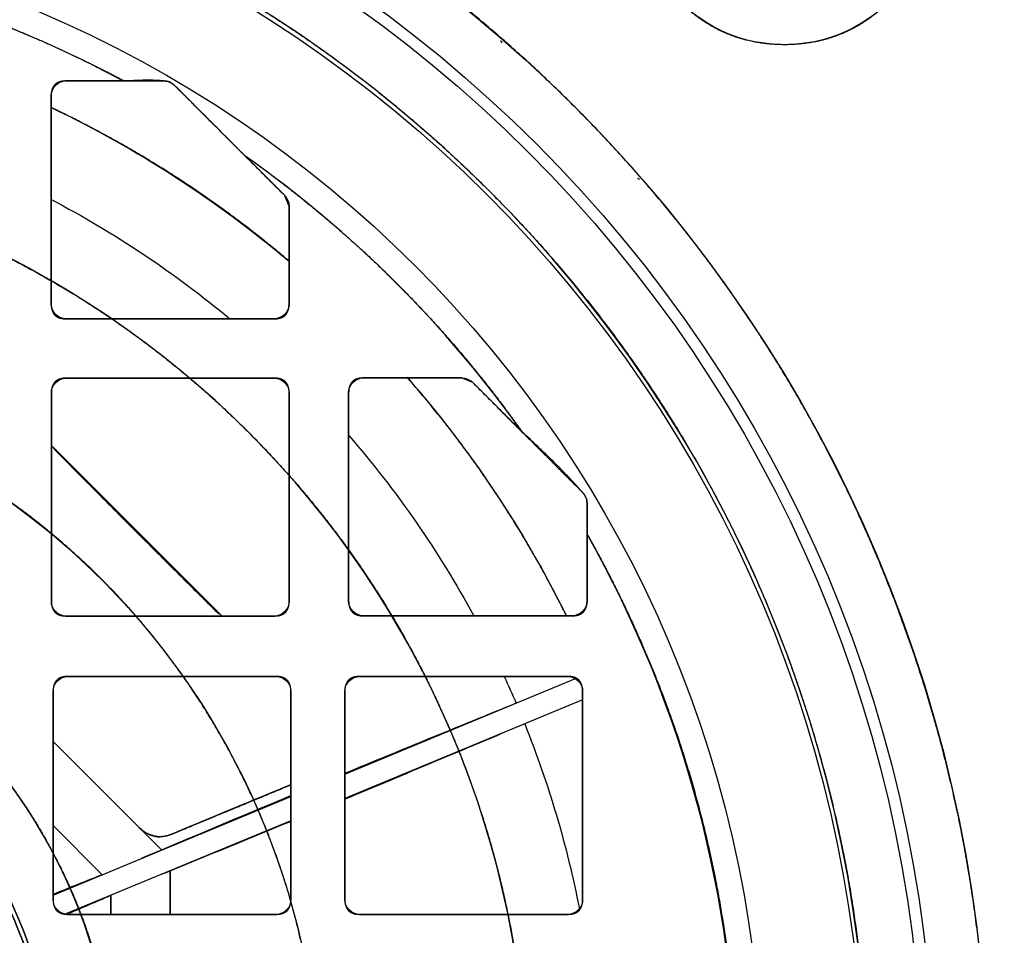
# Model space of a CAD drawing. Units: millimetres. Extents: x -70 to 70, y -72 to 97.
# Drawn here: x 15 to 48, y 6 to 36 of the extents above; entities that cross this region are included whole.
import ezdxf

# ---------------------------------------------------------------- set-up
doc = ezdxf.new("R2010")
doc.units = ezdxf.units.MM
doc.layers.add('TOP$1', color=7, linetype='CONTINUOUS', true_color=0xffffff)
doc.layers.add('TOP$2', color=7, linetype='CONTINUOUS', true_color=0xffffff)

msp = doc.modelspace()

# ---------------------------------------------------------------- linework, layer by layer
at = {"layer": 'TOP$1', "color": 150, "linetype": 'CONTINUOUS'}
msp.add_circle((40.659, 40.659), 5, dxfattribs=at)
at = {"layer": 'TOP$1', "color": 150, "linetype": 'CONTINUOUS', "extrusion": (0, 0, -1)}
msp.add_circle((0, 0), 15.509, dxfattribs=at)
for radius, start, end in [(70.1, 0, 270), (47.5, 0, 270), (43.325, 270, 180), (25, 93.4398, 180), (16.009, 0, 270), (16.158, 95.3267, 204.6733)]:
    msp.add_arc((0, 0), radius, start, end, dxfattribs=at)
at = {"layer": 'TOP$1', "color": 150, "linetype": 'CONTINUOUS'}
for radius, start, end in [(43.465, 0, 270), (32, 0, 270), (18.157, 334.7387, 85.2613), (16.009, 0, 180), (16.158, 335.3267, 84.6733)]:
    msp.add_arc((0, 0), radius, start, end, dxfattribs=at)
for points, degree, knots in [([(-1.736, -70.086), (0, -70.107), (1.737, -70.086), (4.041, -70.003), (8.04, -69.712), (15.977, -68.544), (25.48, -65.632), (34.32, -61.306), (42.058, -56.363), (48.401, -50.979), (54.602, -44.212), (60.016, -36.777), (64.225, -28.576), (67.365, -19.952), (69.522, -11.01), (70.272, -1.823), (69.872, 7.346), (68.443, 16.433), (65.62, 25.208), (61.742, 33.526), (56.944, 41.374), (50.979, 48.401), (44.212, 54.602), (36.777, 60.016), (28.576, 64.225), (19.952, 67.365), (11.01, 69.522), (1.823, 70.272), (-7.346, 69.872), (-16.433, 68.443), (-25.208, 65.62), (-33.526, 61.742), (-41.374, 56.944), (-48.401, 50.979), (-54.602, 44.212), (-60.016, 36.777), (-64.225, 28.576), (-67.365, 19.952), (-69.522, 11.01), (-70.272, 1.823), (-69.872, -7.346), (-68.443, -16.433), (-65.62, -25.208), (-61.742, -33.526), (-56.944, -41.374), (-50.979, -48.401), (-44.212, -54.602), (-36.777, -60.016), (-28.81, -64.105), (-20.815, -67.065), (-14.154, -68.811), (-8.039, -69.713), (-4.04, -70.003), (-1.736, -70.086), (0, -70.107), (1.737, -70.086)], 3, [-0.015713, -0.007885, -0.003951, 0, 0.003951, 0.007885, 0.015713, 0.031268, 0.062493, 0.082965, 0.098187, 0.124992, 0.139362, 0.160686, 0.187491, 0.201861, 0.223184, 0.249989, 0.264359, 0.285682, 0.312487, 0.326857, 0.34818, 0.374985, 0.389356, 0.410679, 0.437484, 0.451854, 0.473177, 0.499982, 0.514352, 0.535675, 0.56248, 0.57685, 0.598173, 0.624979, 0.639349, 0.660672, 0.687477, 0.701847, 0.72317, 0.749975, 0.764345, 0.785668, 0.812473, 0.826843, 0.848167, 0.874972, 0.889342, 0.910665, 0.93747, 0.950055, 0.968732, 0.984287, 0.992115, 0.996049, 1, 1.003951, 1.007885, 1.015713]), ([(-1.176, -47.491), (0, -47.505), (1.177, -47.491), (2.738, -47.434), (5.448, -47.237), (10.826, -46.445), (17.266, -44.473), (23.256, -41.541), (28.499, -38.192), (32.797, -34.543), (36.998, -29.958), (40.667, -24.92), (43.519, -19.363), (45.647, -13.519), (47.108, -7.46), (47.616, -1.235), (47.346, 4.978), (46.377, 11.135), (44.465, 17.081), (41.837, 22.717), (38.586, 28.035), (34.543, 32.796), (29.958, 36.998), (24.92, 40.667), (19.363, 43.519), (13.519, 45.647), (7.46, 47.108), (1.235, 47.616), (-4.978, 47.346), (-11.135, 46.377), (-17.081, 44.465), (-22.717, 41.837), (-28.035, 38.586), (-32.796, 34.543), (-36.998, 29.958), (-40.667, 24.92), (-43.519, 19.363), (-45.647, 13.519), (-47.108, 7.46), (-47.616, 1.235), (-47.346, -4.978), (-46.377, -11.135), (-44.465, -17.081), (-41.837, -22.717), (-38.586, -28.035), (-34.543, -32.796), (-29.958, -36.998), (-24.92, -40.667), (-19.522, -43.438), (-14.105, -45.443), (-9.591, -46.627), (-5.447, -47.238), (-2.738, -47.434), (-1.176, -47.491), (0, -47.505), (1.177, -47.491)], 3, [-0.015713, -0.007885, -0.003951, 0, 0.003951, 0.007885, 0.015713, 0.031268, 0.062492, 0.082965, 0.098187, 0.124992, 0.139362, 0.160685, 0.18749, 0.20186, 0.223183, 0.249989, 0.264358, 0.285681, 0.312487, 0.326857, 0.34818, 0.374985, 0.389355, 0.410678, 0.437483, 0.451853, 0.473176, 0.499982, 0.514352, 0.535675, 0.56248, 0.57685, 0.598173, 0.624978, 0.639348, 0.660671, 0.687477, 0.701846, 0.723169, 0.749975, 0.764345, 0.785668, 0.812473, 0.826843, 0.848166, 0.874971, 0.889341, 0.910664, 0.93747, 0.950055, 0.968732, 0.984287, 0.992115, 0.996049, 1, 1.003951, 1.007885, 1.015713]), ([(45.658, 40.787), (45.659, 40.659), (45.658, 40.53), (45.652, 40.36), (45.632, 40.07), (45.554, 39.505), (45.355, 38.834), (45.048, 38.216), (44.69, 37.666), (44.233, 37.136), (43.69, 36.659), (43.07, 36.241), (42.33, 35.896), (41.47, 35.694), (40.655, 35.643), (39.974, 35.687), (39.24, 35.829), (38.472, 36.109), (37.722, 36.574), (37.109, 37.114), (36.658, 37.627), (36.241, 38.247), (35.896, 38.988), (35.694, 39.847), (35.643, 40.662), (35.687, 41.344), (35.829, 42.077), (36.109, 42.845), (36.574, 43.595), (37.114, 44.208), (37.627, 44.659), (38.247, 45.076), (38.988, 45.422), (39.847, 45.623), (40.662, 45.675), (41.344, 45.631), (42.077, 45.488), (42.845, 45.208), (43.595, 44.743), (44.185, 44.223), (44.604, 43.754), (44.985, 43.219), (45.337, 42.547), (45.554, 41.812), (45.632, 41.247), (45.652, 40.957), (45.658, 40.787), (45.659, 40.659), (45.658, 40.53)], 3, [-0.016191, -0.008163, -0.004099, 0, 0.004099, 0.008163, 0.016191, 0.03191, 0.062508, 0.082428, 0.097589, 0.125019, 0.148985, 0.166363, 0.196204, 0.226403, 0.250012, 0.273978, 0.291355, 0.321195, 0.351395, 0.375004, 0.398969, 0.416347, 0.446187, 0.476386, 0.499995, 0.523961, 0.541338, 0.571178, 0.601377, 0.624986, 0.648952, 0.666329, 0.696169, 0.726369, 0.749978, 0.773943, 0.791321, 0.82116, 0.851359, 0.874967, 0.896007, 0.911299, 0.937491, 0.96809, 0.983809, 0.991837, 0.995901, 1, 1.004099, 1.008163, 1.016191]), ([(1.077, -43.457), (0, -43.47), (-1.077, -43.457), (-2.506, -43.405), (-4.985, -43.225), (-9.907, -42.501), (-15.799, -40.695), (-21.28, -38.013), (-26.078, -34.948), (-30.011, -31.609), (-33.856, -27.414), (-37.213, -22.803), (-39.823, -17.719), (-41.769, -12.371), (-43.107, -6.827), (-43.572, -1.13), (-43.324, 4.555), (-42.438, 10.189), (-40.688, 15.63), (-38.283, 20.788), (-35.308, 25.654), (-31.609, 30.011), (-27.414, 33.856), (-22.803, 37.213), (-17.719, 39.823), (-12.371, 41.769), (-6.827, 43.107), (-1.13, 43.572), (4.555, 43.324), (10.189, 42.438), (15.63, 40.688), (20.788, 38.283), (25.654, 35.308), (30.011, 31.609), (33.856, 27.414), (37.213, 22.803), (39.823, 17.719), (41.769, 12.371), (43.107, 6.827), (43.572, 1.13), (43.324, -4.555), (42.438, -10.189), (40.688, -15.63), (38.283, -20.788), (35.308, -25.654), (31.609, -30.011), (27.414, -33.856), (22.803, -37.213), (17.864, -39.748), (12.907, -41.583), (8.776, -42.667), (4.985, -43.225), (2.505, -43.405), (1.077, -43.457), (0, -43.47), (-1.077, -43.457)], 3, [-0.015713, -0.007885, -0.003951, 0, 0.003951, 0.007885, 0.015713, 0.031268, 0.062492, 0.082965, 0.098187, 0.124992, 0.139362, 0.160685, 0.18749, 0.20186, 0.223183, 0.249989, 0.264358, 0.285681, 0.312487, 0.326857, 0.34818, 0.374985, 0.389355, 0.410678, 0.437483, 0.451853, 0.473176, 0.499982, 0.514351, 0.535674, 0.56248, 0.57685, 0.598173, 0.624978, 0.639348, 0.660671, 0.687476, 0.701846, 0.723169, 0.749975, 0.764345, 0.785668, 0.812473, 0.826843, 0.848166, 0.874971, 0.889341, 0.910664, 0.93747, 0.950055, 0.968732, 0.984287, 0.992115, 0.996049, 1, 1.003951, 1.007885, 1.015713]), ([(0.792, -31.994), (0, -32.003), (-0.793, -31.994), (-1.845, -31.956), (-3.67, -31.823), (-7.294, -31.29), (-11.632, -29.96), (-15.667, -27.986), (-19.199, -25.729), (-22.095, -23.271), (-24.925, -20.183), (-27.397, -16.788), (-29.318, -13.045), (-30.751, -9.108), (-31.736, -5.026), (-32.078, -0.832), (-31.896, 3.353), (-31.244, 7.501), (-29.955, 11.507), (-28.185, 15.304), (-25.995, 18.887), (-23.271, 22.094), (-20.183, 24.925), (-16.788, 27.397), (-13.045, 29.318), (-9.108, 30.751), (-5.026, 31.736), (-0.832, 32.078), (3.353, 31.896), (7.501, 31.244), (11.507, 29.955), (15.304, 28.185), (18.887, 25.995), (22.094, 23.271), (24.925, 20.183), (27.397, 16.788), (29.318, 13.045), (30.751, 9.108), (31.736, 5.026), (32.078, 0.832), (31.896, -3.353), (31.244, -7.501), (29.955, -11.507), (28.185, -15.304), (25.995, -18.887), (23.271, -22.094), (20.183, -24.925), (16.788, -27.397), (13.151, -29.263), (9.502, -30.614), (6.461, -31.412), (3.67, -31.823), (1.844, -31.956), (0.792, -31.994), (0, -32.003), (-0.793, -31.994)], 3, [-0.015713, -0.007885, -0.003951, 0, 0.003951, 0.007885, 0.015713, 0.031268, 0.062492, 0.082964, 0.098186, 0.124992, 0.139361, 0.160684, 0.18749, 0.20186, 0.223182, 0.249988, 0.264358, 0.285681, 0.312486, 0.326856, 0.348179, 0.374985, 0.389354, 0.410677, 0.437483, 0.451853, 0.473175, 0.499981, 0.514351, 0.535674, 0.56248, 0.576849, 0.598172, 0.624978, 0.639347, 0.66067, 0.687476, 0.701846, 0.723169, 0.749974, 0.764344, 0.785667, 0.812473, 0.826842, 0.848165, 0.874971, 0.889341, 0.910663, 0.937469, 0.950055, 0.968732, 0.984287, 0.992115, 0.996049, 1, 1.003951, 1.007885, 1.015713]), ([(22.362, -11.178), (22.538, -10.826), (22.866, -10.117), (23.324, -9.046), (24.098, -6.871), (24.802, -3.676), (25.029, -0.599), (24.927, 2.805), (24.267, 6.246), (23.346, 9.094), (22.229, 11.498), (20.623, 14.28), (18.411, 16.997), (16.251, 19.069), (14.129, 20.657), (11.614, 22.211), (8.803, 23.448), (6.1, 24.305), (3.829, 24.721), (2.287, 24.908), (1.5, 24.955)], 2, [0, 0, 0, 0.015625, 0.03125, 0.0625, 0.125, 0.196429, 0.25, 0.331633, 0.392857, 0.454082, 0.5, 0.581633, 0.642857, 0.704082, 0.75, 0.821429, 0.875, 0.9375, 0.96875, 1, 1, 1]), ([(1.5, 18.095), (1.778, 18.072), (2.329, 18.01), (3.147, 17.894), (4.752, 17.566), (6.954, 16.827), (8.912, 15.848), (10.952, 14.556), (12.82, 12.915), (14.236, 11.331), (15.314, 9.789), (16.453, 7.817), (17.347, 5.496), (17.867, 3.436), (18.108, 1.571), (18.195, -0.523), (17.988, -2.693), (17.589, -4.666), (17.07, -6.22), (16.66, -7.243), (16.421, -7.749)], 2, [0, 0, 0, 0.015625, 0.03125, 0.0625, 0.125, 0.196429, 0.25, 0.331633, 0.392857, 0.454082, 0.5, 0.581633, 0.642857, 0.704082, 0.75, 0.821429, 0.875, 0.9375, 0.96875, 1, 1, 1]), ([(-0.384, -15.506), (0, -15.51), (0.384, -15.506), (0.894, -15.487), (1.779, -15.423), (3.535, -15.164), (5.637, -14.52), (7.593, -13.563), (9.305, -12.47), (10.708, -11.278), (12.08, -9.781), (13.278, -8.136), (14.209, -6.322), (14.904, -4.414), (15.381, -2.436), (15.547, -0.403), (15.458, 1.625), (15.142, 3.635), (14.518, 5.577), (13.66, 7.417), (12.598, 9.153), (11.278, 10.708), (9.781, 12.08), (8.136, 13.278), (6.322, 14.209), (4.414, 14.904), (2.436, 15.381), (0.403, 15.547), (-1.625, 15.458), (-3.635, 15.142), (-5.577, 14.518), (-7.417, 13.66), (-9.153, 12.598), (-10.708, 11.278), (-12.08, 9.781), (-13.278, 8.136), (-14.209, 6.322), (-14.904, 4.414), (-15.381, 2.436), (-15.547, 0.403), (-15.458, -1.625), (-15.142, -3.635), (-14.518, -5.577), (-13.66, -7.417), (-12.598, -9.153), (-11.278, -10.708), (-9.781, -12.08), (-8.136, -13.278), (-6.374, -14.182), (-4.605, -14.837), (-3.131, -15.224), (-1.778, -15.423), (-0.894, -15.487), (-0.384, -15.506), (0, -15.51), (0.384, -15.506)], 3, [-0.015713, -0.007885, -0.003951, 0, 0.003951, 0.007885, 0.015713, 0.031268, 0.062491, 0.082961, 0.098183, 0.12499, 0.139359, 0.160681, 0.187489, 0.201857, 0.22318, 0.249987, 0.264355, 0.285678, 0.312485, 0.326854, 0.348176, 0.374983, 0.389352, 0.410675, 0.437482, 0.45185, 0.473173, 0.49998, 0.514349, 0.535671, 0.562478, 0.576847, 0.598169, 0.624977, 0.639345, 0.660668, 0.687475, 0.701843, 0.723166, 0.749973, 0.764342, 0.785664, 0.812471, 0.82684, 0.848162, 0.87497, 0.889338, 0.910661, 0.937468, 0.950054, 0.968731, 0.984287, 0.992115, 0.996049, 1, 1.003951, 1.007885, 1.015713])]:
    msp.add_open_spline(points, degree=degree, knots=knots, dxfattribs=at)
for points in [[(31.162, 35.723), (31.141, 35.754), (31.12, 35.785)], [(35.785, 31.12), (35.754, 31.141), (35.724, 31.162)]]:
    msp.add_open_spline(points, degree=2, dxfattribs=at)
at = {"layer": 'TOP$2', "color": 150, "linetype": 'CONTINUOUS'}
for p, q in [((16.495, 34.439), (18.435, 34.439)), ((18.435, 34.439), (16.495, 34.439)), ((15.995, 33.939), (15.995, 26.939)), ((15.995, 26.939), (15.995, 33.939)), ((22.507, 31.927), (23.848, 30.585)), ((23.995, 26.939), (23.995, 30.232)), ((23.995, 30.232), (23.995, 26.939)), ((16.495, 26.439), (23.495, 26.439)), ((23.495, 26.439), (16.495, 26.439)), ((23.5, 24.444), (16.5, 24.444)), ((16.5, 24.444), (23.5, 24.444)), ((29.811, 24.451), (26.5, 24.451)), ((26.5, 24.451), (29.811, 24.451)), ((30.165, 24.304), (31.84, 22.629)), ((16, 23.944), (16, 16.944)), ((16, 16.944), (16, 23.944)), ((24, 16.944), (24, 23.944)), ((24, 23.944), (24, 16.944)), ((26, 23.951), (26, 16.951)), ((26, 16.951), (26, 23.951)), ((34.018, 19.199), (34.018, 16.951)), ((34.018, 16.951), (34.018, 19.199)), ((16.5, 16.444), (23.5, 16.444)), ((23.5, 16.444), (16.5, 16.444)), ((26.5, 16.451), (33.518, 16.451)), ((33.518, 16.451), (26.5, 16.451)), ((23.558, 14.41), (16.558, 14.41)), ((16.558, 14.41), (23.558, 14.41)), ((25.87, 11.122), (33.632, 14.337)), ((33.371, 14.41), (26.371, 14.41)), ((26.371, 14.41), (33.371, 14.41)), ((16.058, 13.91), (16.058, 6.91)), ((16.058, 6.91), (16.058, 13.91)), ((24.058, 6.91), (24.058, 13.91)), ((24.058, 13.91), (24.058, 6.91)), ((25.871, 13.91), (25.871, 6.91)), ((25.871, 6.91), (25.871, 13.91)), ((33.871, 6.91), (33.871, 13.91)), ((33.871, 13.91), (33.871, 6.91)), ((33.87, 13.624), (25.871, 10.31)), ((16.058, 7.057), (24.058, 10.371)), ((16.057, 9.398), (17.713, 7.743)), ((24.058, 9.559), (16.483, 6.422)), ((16.558, 6.41), (23.558, 6.41)), ((23.558, 6.41), (16.558, 6.41)), ((26.371, 6.41), (33.371, 6.41)), ((33.371, 6.41), (26.371, 6.41))]:
    msp.add_line(p, q, dxfattribs=at)
at = {"layer": 'TOP$2', "color": 9, "linetype": 'CONTINUOUS'}
for p, q in [((25.87, 11.122), (33.632, 14.337)), ((33.87, 13.624), (25.871, 10.31)), ((19.713, 8.571), (16.057, 12.227)), ((16.057, 12.227), (19.713, 8.571)), ((16.058, 7.057), (24.058, 10.371)), ((17.713, 7.743), (16.057, 9.398)), ((24.058, 9.559), (16.483, 6.422)), ((20, 6.41), (20, 7.878)), ((20, 7.878), (20, 6.41)), ((18, 7.05), (18, 6.41)), ((18, 6.41), (18, 7.05))]:
    msp.add_line(p, q, dxfattribs=at)
at = {"layer": 'TOP$2', "color": 150, "linetype": 'CONTINUOUS'}
for radius in [45.706, 45.316, 39.922]:
    msp.add_circle((0, 0), radius, dxfattribs=at)
for radius, start, end in [(61.5, 90, 0), (61.5, 0, 90), (70.1, 306.16734, 52.67813), (68.1, 360, 51.38719), (39.062, 61.8405, 90), (39.062, 35.4013, 54.8181), (39.062, 331.8405, 29.4395)]:
    msp.add_arc((0, 0), radius, start, end, dxfattribs=at)
at = {"layer": 'TOP$2', "color": 150, "linetype": 'CONTINUOUS', "extrusion": (0, 0, -1)}
for centre, radius, start, end in [((0, 0), 61.5, 0, 270), ((0, 0), 70.1, 127.32188, 233.83125), ((0, 0), 45.706, 90, 270), ((0, 0), 45.316, 180, 90), ((0, 0), 45.316, 90, 180), ((0, 0), 39.922, 90, 270), ((-16.495, 33.939), 0.5, 0, 90), ((-23.495, 30.232), 0.5, 135, 180), ((0, 0), 34.398, 117.7096, 129.7704), ((-16.495, 26.939), 0.5, 270, 0), ((-23.495, 26.939), 0.5, 180, 270), ((-16.5, 23.944), 0.5, 0, 90), ((-23.5, 23.944), 0.5, 90, 180), ((-26.5, 23.951), 0.5, 0, 90), ((-29.811, 23.951), 0.5, 90, 135), ((0, 0), 34.398, 139.1003, 151.4284), ((-16.5, 16.944), 0.5, 270, 0), ((-23.5, 16.944), 0.5, 180, 270), ((-26.5, 16.951), 0.5, 270, 0), ((-33.518, 16.951), 0.5, 180, 270), ((-16.558, 13.91), 0.5, 0, 90), ((-23.558, 13.91), 0.5, 90, 180), ((-26.371, 13.91), 0.5, 0, 90), ((0, 0), 34.398, 155.2327, 156.8754), ((-33.371, 13.91), 0.5, 90, 180), ((-16.558, 6.91), 0.5, 270, 0), ((-23.558, 6.91), 0.5, 180, 270), ((-26.371, 6.91), 0.5, 270, 0), ((-33.371, 6.91), 0.5, 180, 270)]:
    msp.add_arc(centre, radius, start, end, dxfattribs=at)
at = {"layer": 'TOP$2', "color": 9, "linetype": 'CONTINUOUS', "extrusion": (0, 0, -1)}
msp.add_arc((0, 0), 34.398, 158.1246, 168.9454, dxfattribs=at)
at = {"layer": 'TOP$2', "color": 150, "linetype": 'CONTINUOUS'}
for points, degree, knots in [([(42.531, 53.195), (44.496, 51.619), (47.902, 48.561), (53.044, 42.951), (58.304, 35.727), (62.393, 27.761), (65.443, 19.382), (67.538, 10.696), (68.267, 1.771), (67.879, -7.137), (66.49, -15.964), (63.748, -24.488), (59.98, -32.57), (55.32, -40.194), (49.524, -47.02), (44.386, -51.728), (41.926, -53.687), (41.054, -54.347)], 3, [0, 0, 0, 0, 0.060929, 0.110534, 0.184142, 0.276673, 0.326278, 0.399885, 0.492417, 0.542022, 0.615629, 0.70816, 0.757766, 0.831373, 0.923904, 0.97351, 1, 1, 1, 1]), ([(0, 39.062), (0.613, 39.062), (1.827, 39.026), (3.637, 38.918), (7.202, 38.484), (11.811, 37.329), (15.159, 36.028), (17.354, 35.017), (18.435, 34.439)], 2, [0, 0, 0, 0.0625, 0.125, 0.25, 0.5, 0.75, 0.875, 1, 1, 1]), ([(19.787, 34.439), (19.732, 34.444), (19.623, 34.453), (19.455, 34.46), (19.286, 34.463), (19.116, 34.462), (18.945, 34.458), (18.718, 34.45), (18.548, 34.443), (18.435, 34.439)], 3, [0, 0, 0, 0, 0.126748, 0.253288, 0.379471, 0.505146, 0.630171, 0.754409, 1, 1, 1, 1]), ([(16.495, 34.439), (16.479, 34.439), (16.449, 34.438), (16.405, 34.434), (16.356, 34.427), (16.304, 34.416), (16.254, 34.399), (16.205, 34.377), (16.166, 34.352), (16.135, 34.329), (16.099, 34.292), (16.069, 34.251), (16.039, 34.197), (16.01, 34.11), (15.998, 34.029), (15.996, 33.988), (15.995, 33.958), (15.995, 33.939)], 2, [0, 0, 0, 0.03125, 0.0625, 0.125, 0.175, 0.25, 0.307143, 0.392857, 0.435714, 0.5, 0.581633, 0.642857, 0.75, 0.875, 0.9375, 0.9625, 1, 1, 1]), ([(18.435, 34.439), (18.484, 34.439), (18.58, 34.439), (18.722, 34.439), (18.996, 34.439), (19.334, 34.439), (19.552, 34.439), (19.648, 34.439), (19.736, 34.439), (19.787, 34.439)], 2, [0, 0, 0, 0.0625, 0.125, 0.25, 0.5, 0.75, 0.85, 0.91, 1, 1, 1]), ([(19.787, 34.439), (19.82, 34.437), (19.885, 34.433), (19.98, 34.403), (20.068, 34.358), (20.117, 34.314), (20.141, 34.292)], 3, [0, 0, 0, 0, 0.24761, 0.5, 0.75239, 1, 1, 1, 1]), ([(20.141, 34.292), (20.086, 34.336), (19.978, 34.422), (19.85, 34.433), (19.787, 34.439)], 3, [0, 0, 0, 0, 0.512031, 1, 1, 1, 1]), ([(20.141, 34.292), (20.193, 34.241), (20.301, 34.133), (20.472, 33.961), (20.848, 33.585), (21.381, 33.053), (22.044, 32.39), (22.507, 31.927)], 2, [0, 0, 0, 0.0625, 0.125, 0.25, 0.5, 0.7, 1, 1, 1]), ([(22.507, 31.927), (22.253, 32.18), (21.783, 32.65), (21.135, 33.299), (20.666, 33.768), (20.347, 34.087), (20.207, 34.227), (20.141, 34.292)], 3, [0, 0, 0, 0, 0.319695, 0.59214, 0.818543, 0.914828, 1, 1, 1, 1]), ([(23.996, 28.381), (22.462, 29.681), (19.343, 31.788), (17.159, 32.974), (16.274, 33.413), (16.026, 33.531)], 2, [0, 0, 0, 0.421329, 0.793734, 0.942696, 1, 1, 1]), ([(22.507, 31.927), (22.848, 31.686), (23.518, 31.193), (24.505, 30.433), (26.404, 28.84), (28.737, 26.515), (30.232, 24.748), (31.259, 23.447), (31.84, 22.629)], 2, [0, 0, 0, 0.0625, 0.125, 0.25, 0.5, 0.75, 0.85, 1, 1, 1]), ([(15.995, 26.939), (15.995, 26.923), (15.996, 26.893), (15.999, 26.849), (16.006, 26.8), (16.017, 26.748), (16.034, 26.699), (16.056, 26.649), (16.081, 26.61), (16.105, 26.58), (16.141, 26.543), (16.182, 26.513), (16.236, 26.483), (16.323, 26.454), (16.405, 26.443), (16.446, 26.44), (16.475, 26.439), (16.495, 26.439)], 2, [0, 0, 0, 0.03125, 0.0625, 0.125, 0.175, 0.25, 0.307143, 0.392857, 0.435714, 0.5, 0.581633, 0.642857, 0.75, 0.875, 0.9375, 0.9625, 1, 1, 1]), ([(23.495, 26.439), (23.511, 26.439), (23.54, 26.44), (23.584, 26.443), (23.634, 26.45), (23.685, 26.462), (23.735, 26.478), (23.784, 26.5), (23.824, 26.526), (23.854, 26.549), (23.89, 26.585), (23.92, 26.627), (23.95, 26.681), (23.979, 26.767), (23.991, 26.849), (23.994, 26.89), (23.995, 26.919), (23.995, 26.939)], 2, [0, 0, 0, 0.03125, 0.0625, 0.125, 0.175, 0.25, 0.307143, 0.392857, 0.435714, 0.5, 0.581633, 0.642857, 0.75, 0.875, 0.9375, 0.9625, 1, 1, 1]), ([(16.5, 24.444), (16.484, 24.444), (16.454, 24.443), (16.41, 24.44), (16.361, 24.432), (16.309, 24.421), (16.26, 24.405), (16.21, 24.383), (16.171, 24.357), (16.141, 24.334), (16.104, 24.298), (16.074, 24.256), (16.044, 24.202), (16.015, 24.116), (16.004, 24.034), (16.001, 23.993), (16, 23.964), (16, 23.944)], 2, [0, 0, 0, 0.03125, 0.0625, 0.125, 0.175, 0.25, 0.307143, 0.392857, 0.435714, 0.5, 0.581633, 0.642857, 0.75, 0.875, 0.9375, 0.9625, 1, 1, 1]), ([(24, 23.944), (24, 23.96), (23.999, 23.99), (23.996, 24.034), (23.988, 24.083), (23.977, 24.135), (23.961, 24.184), (23.939, 24.234), (23.913, 24.273), (23.89, 24.303), (23.854, 24.34), (23.812, 24.37), (23.758, 24.4), (23.671, 24.429), (23.59, 24.44), (23.549, 24.443), (23.519, 24.444), (23.5, 24.444)], 2, [0, 0, 0, 0.03125, 0.0625, 0.125, 0.175, 0.25, 0.307143, 0.392857, 0.435714, 0.5, 0.581633, 0.642857, 0.75, 0.875, 0.9375, 0.9625, 1, 1, 1]), ([(26.5, 24.451), (26.484, 24.451), (26.454, 24.449), (26.41, 24.446), (26.361, 24.439), (26.309, 24.428), (26.26, 24.411), (26.21, 24.389), (26.171, 24.364), (26.141, 24.341), (26.104, 24.304), (26.074, 24.263), (26.044, 24.209), (26.015, 24.122), (26.004, 24.041), (26.001, 24), (26, 23.97), (26, 23.951)], 2, [0, 0, 0, 0.03125, 0.0625, 0.125, 0.175, 0.25, 0.307143, 0.392857, 0.435714, 0.5, 0.581633, 0.642857, 0.75, 0.875, 0.9375, 0.9625, 1, 1, 1]), ([(33.308, 16.483), (32.984, 17.14), (31.788, 19.341), (29.509, 22.715), (27.977, 24.463)], 2, [0, 0, 0, 0.151404, 0.519558, 1, 1, 1]), ([(33.872, 20.597), (33.791, 20.687), (33.63, 20.868), (33.382, 21.132), (33.131, 21.392), (32.792, 21.731), (32.364, 22.145), (32.014, 22.468), (31.84, 22.629)], 3, [0, 0, 0, 0, 0.126977, 0.253442, 0.379366, 0.504723, 0.753622, 1, 1, 1, 1]), ([(21.643, 16.506), (20.785, 17.355), (18.915, 19.206), (17.066, 21.077), (16.068, 22.086)], 3, [0, 0, 0, 0, 0.459492, 1, 1, 1, 1]), ([(33.872, 20.597), (33.894, 20.573), (33.937, 20.524), (33.983, 20.436), (34.013, 20.341), (34.017, 20.276), (34.018, 20.244)], 3, [0, 0, 0, 0, 0.247597, 0.5, 0.752403, 1, 1, 1, 1]), ([(34.018, 20.244), (34.012, 20.309), (33.999, 20.439), (33.914, 20.545), (33.872, 20.597)], 3, [0, 0, 0, 0, 0.503607, 1, 1, 1, 1]), ([(34.018, 19.199), (34.02, 19.287), (34.023, 19.462), (34.028, 19.725), (34.028, 19.942), (34.024, 20.115), (34.02, 20.201), (34.018, 20.244)], 3, [0, 0, 0, 0, 0.247481, 0.497031, 0.74808, 0.873982, 1, 1, 1, 1]), ([(34.018, 19.199), (34.327, 18.653), (34.905, 17.552), (35.716, 15.884), (37.113, 12.487), (38.464, 7.461), (39.036, 2.586), (39.092, -2.428), (38.456, -7.273), (37.383, -11.654), (36.063, -15.081), (35.031, -17.328), (34.439, -18.435)], 2, [0, 0, 0, 0.03125, 0.0625, 0.125, 0.25, 0.392857, 0.5, 0.642857, 0.75, 0.875, 0.9375, 1, 1, 1]), ([(16, 16.944), (16, 16.928), (16.001, 16.899), (16.004, 16.854), (16.012, 16.805), (16.023, 16.753), (16.039, 16.704), (16.061, 16.654), (16.087, 16.615), (16.11, 16.585), (16.146, 16.548), (16.188, 16.518), (16.242, 16.488), (16.329, 16.459), (16.41, 16.448), (16.451, 16.445), (16.481, 16.444), (16.5, 16.444)], 2, [0, 0, 0, 0.03125, 0.0625, 0.125, 0.175, 0.25, 0.307143, 0.392857, 0.435714, 0.5, 0.581633, 0.642857, 0.75, 0.875, 0.9375, 0.9625, 1, 1, 1]), ([(23.5, 16.444), (23.516, 16.444), (23.546, 16.445), (23.59, 16.448), (23.639, 16.456), (23.691, 16.467), (23.74, 16.483), (23.79, 16.505), (23.829, 16.531), (23.859, 16.554), (23.896, 16.59), (23.926, 16.632), (23.956, 16.686), (23.985, 16.773), (23.996, 16.854), (23.999, 16.895), (24, 16.925), (24, 16.944)], 2, [0, 0, 0, 0.03125, 0.0625, 0.125, 0.175, 0.25, 0.307143, 0.392857, 0.435714, 0.5, 0.581633, 0.642857, 0.75, 0.875, 0.9375, 0.9625, 1, 1, 1]), ([(26, 16.951), (26, 16.935), (26.001, 16.905), (26.004, 16.861), (26.012, 16.812), (26.023, 16.76), (26.039, 16.71), (26.061, 16.661), (26.087, 16.622), (26.11, 16.591), (26.146, 16.555), (26.188, 16.525), (26.242, 16.495), (26.329, 16.466), (26.41, 16.454), (26.451, 16.452), (26.481, 16.451), (26.5, 16.451)], 2, [0, 0, 0, 0.03125, 0.0625, 0.125, 0.175, 0.25, 0.307143, 0.392857, 0.435714, 0.5, 0.581633, 0.642857, 0.75, 0.875, 0.9375, 0.9625, 1, 1, 1]), ([(33.518, 16.451), (33.534, 16.451), (33.564, 16.452), (33.608, 16.455), (33.657, 16.462), (33.709, 16.473), (33.759, 16.49), (33.808, 16.512), (33.847, 16.537), (33.878, 16.561), (33.914, 16.597), (33.944, 16.639), (33.974, 16.692), (34.003, 16.779), (34.015, 16.861), (34.017, 16.902), (34.018, 16.931), (34.018, 16.951)], 2, [0, 0, 0, 0.03125, 0.0625, 0.125, 0.175, 0.25, 0.307143, 0.392857, 0.435714, 0.5, 0.581633, 0.642857, 0.75, 0.875, 0.9375, 0.9625, 1, 1, 1]), ([(16.558, 14.41), (16.556, 14.41), (16.552, 14.41), (16.548, 14.41), (16.544, 14.41), (16.54, 14.41), (16.536, 14.41), (16.532, 14.41), (16.529, 14.41), (16.525, 14.41), (16.521, 14.41), (16.517, 14.409), (16.514, 14.409), (16.51, 14.409), (16.506, 14.409), (16.503, 14.409), (16.499, 14.408), (16.495, 14.408), (16.492, 14.408), (16.488, 14.408), (16.484, 14.407), (16.481, 14.407), (16.477, 14.407), (16.474, 14.406), (16.47, 14.406), (16.467, 14.406), (16.463, 14.405), (16.459, 14.405), (16.456, 14.404), (16.453, 14.404), (16.449, 14.404), (16.444, 14.403), (16.436, 14.402), (16.426, 14.4), (16.425, 14.4), (16.418, 14.399), (16.414, 14.398), (16.406, 14.396), (16.403, 14.396), (16.392, 14.394), (16.387, 14.392), (16.383, 14.391), (16.378, 14.39), (16.373, 14.389), (16.367, 14.387), (16.362, 14.386), (16.357, 14.384), (16.352, 14.383), (16.347, 14.381), (16.342, 14.38), (16.336, 14.378), (16.33, 14.376), (16.325, 14.374), (16.319, 14.372), (16.313, 14.369), (16.308, 14.367), (16.302, 14.365), (16.297, 14.362), (16.291, 14.36), (16.286, 14.358), (16.281, 14.355), (16.276, 14.352), (16.271, 14.35), (16.265, 14.347), (16.261, 14.344), (16.256, 14.341), (16.251, 14.338), (16.246, 14.335), (16.241, 14.332), (16.236, 14.329), (16.232, 14.326), (16.227, 14.323), (16.223, 14.319), (16.218, 14.316), (16.214, 14.313), (16.209, 14.309), (16.205, 14.306), (16.201, 14.302), (16.197, 14.298), (16.193, 14.295), (16.189, 14.291), (16.185, 14.287), (16.181, 14.283), (16.177, 14.279), (16.173, 14.275), (16.169, 14.271), (16.166, 14.267), (16.162, 14.263), (16.159, 14.258), (16.155, 14.254), (16.152, 14.25), (16.148, 14.245), (16.145, 14.241), (16.142, 14.236), (16.139, 14.231), (16.136, 14.227), (16.133, 14.222), (16.13, 14.217), (16.127, 14.212), (16.124, 14.207), (16.121, 14.202), (16.118, 14.197), (16.115, 14.192), (16.113, 14.187), (16.11, 14.182), (16.108, 14.176), (16.105, 14.171), (16.103, 14.166), (16.101, 14.16), (16.098, 14.155), (16.096, 14.149), (16.094, 14.143), (16.092, 14.137), (16.09, 14.132), (16.088, 14.126), (16.086, 14.12), (16.084, 14.114), (16.082, 14.108), (16.081, 14.102), (16.079, 14.096), (16.078, 14.089), (16.076, 14.083), (16.075, 14.077), (16.073, 14.07), (16.072, 14.064), (16.07, 14.057), (16.069, 14.051), (16.068, 14.044), (16.067, 14.037), (16.066, 14.031), (16.065, 14.024), (16.064, 14.017), (16.063, 14.01), (16.062, 14.003), (16.062, 13.996), (16.061, 13.989), (16.06, 13.982), (16.06, 13.974), (16.059, 13.967), (16.059, 13.96), (16.058, 13.952), (16.058, 13.949), (16.058, 13.948), (16.058, 13.941), (16.058, 13.936), (16.058, 13.926), (16.058, 13.925), (16.058, 13.918), (16.058, 13.914), (16.058, 13.91)], 2, [0, 0, 0, 0.003906, 0.007812, 0.011719, 0.015625, 0.019531, 0.023438, 0.027344, 0.03125, 0.035156, 0.039062, 0.042969, 0.046875, 0.050781, 0.054688, 0.058594, 0.0625, 0.066406, 0.070312, 0.074219, 0.078125, 0.082031, 0.085938, 0.089844, 0.09375, 0.097656, 0.101562, 0.105469, 0.109375, 0.113281, 0.117188, 0.125, 0.141327, 0.141327, 0.151122, 0.151122, 0.165816, 0.165816, 0.178061, 0.185408, 0.190918, 0.196429, 0.203125, 0.209821, 0.216518, 0.223214, 0.229911, 0.236607, 0.243304, 0.25, 0.257812, 0.265625, 0.273438, 0.28125, 0.289062, 0.296875, 0.304688, 0.3125, 0.320312, 0.328125, 0.335938, 0.34375, 0.351562, 0.359375, 0.367188, 0.375, 0.382812, 0.390625, 0.398438, 0.40625, 0.414062, 0.421875, 0.429688, 0.4375, 0.445312, 0.453125, 0.460938, 0.46875, 0.476562, 0.484375, 0.492188, 0.5, 0.507812, 0.515625, 0.523438, 0.53125, 0.539062, 0.546875, 0.554688, 0.5625, 0.570312, 0.578125, 0.585938, 0.59375, 0.601562, 0.609375, 0.617188, 0.625, 0.632812, 0.640625, 0.648438, 0.65625, 0.664062, 0.671875, 0.679688, 0.6875, 0.695312, 0.703125, 0.710938, 0.71875, 0.726562, 0.734375, 0.742188, 0.75, 0.757812, 0.765625, 0.773438, 0.78125, 0.789062, 0.796875, 0.804688, 0.8125, 0.820312, 0.828125, 0.835938, 0.84375, 0.851562, 0.859375, 0.867188, 0.875, 0.882812, 0.890625, 0.898438, 0.90625, 0.914062, 0.921875, 0.929688, 0.9375, 0.945312, 0.953125, 0.960938, 0.960938, 0.96875, 0.96875, 0.984375, 0.984375, 0.992188, 0.992188, 1, 1, 1]), ([(24.058, 13.91), (24.057, 13.926), (24.056, 13.956), (24.053, 14), (24.046, 14.049), (24.035, 14.101), (24.018, 14.151), (23.996, 14.2), (23.971, 14.239), (23.948, 14.27), (23.911, 14.306), (23.87, 14.336), (23.816, 14.366), (23.729, 14.395), (23.647, 14.407), (23.607, 14.409), (23.577, 14.41), (23.558, 14.41)], 2, [0, 0, 0, 0.03125, 0.0625, 0.125, 0.175, 0.25, 0.307143, 0.392857, 0.435714, 0.5, 0.581633, 0.642857, 0.75, 0.875, 0.9375, 0.9625, 1, 1, 1]), ([(26.371, 14.41), (26.369, 14.41), (26.365, 14.41), (26.361, 14.41), (26.357, 14.41), (26.353, 14.41), (26.349, 14.41), (26.346, 14.41), (26.342, 14.41), (26.338, 14.41), (26.334, 14.41), (26.331, 14.409), (26.327, 14.409), (26.323, 14.409), (26.319, 14.409), (26.316, 14.409), (26.312, 14.408), (26.308, 14.408), (26.305, 14.408), (26.301, 14.408), (26.297, 14.407), (26.294, 14.407), (26.29, 14.407), (26.287, 14.406), (26.283, 14.406), (26.28, 14.406), (26.276, 14.405), (26.273, 14.405), (26.269, 14.404), (26.267, 14.404), (26.262, 14.404), (26.257, 14.403), (26.249, 14.402), (26.239, 14.4), (26.238, 14.4), (26.231, 14.399), (26.227, 14.398), (26.219, 14.396), (26.216, 14.396), (26.206, 14.394), (26.2, 14.392), (26.196, 14.391), (26.191, 14.39), (26.186, 14.389), (26.181, 14.387), (26.175, 14.386), (26.17, 14.384), (26.165, 14.383), (26.16, 14.381), (26.155, 14.38), (26.149, 14.378), (26.143, 14.376), (26.138, 14.374), (26.132, 14.372), (26.126, 14.369), (26.121, 14.367), (26.115, 14.365), (26.11, 14.362), (26.105, 14.36), (26.099, 14.358), (26.094, 14.355), (26.089, 14.352), (26.084, 14.35), (26.079, 14.347), (26.074, 14.344), (26.069, 14.341), (26.064, 14.338), (26.059, 14.335), (26.054, 14.332), (26.05, 14.329), (26.045, 14.326), (26.04, 14.323), (26.036, 14.319), (26.031, 14.316), (26.027, 14.313), (26.023, 14.309), (26.018, 14.306), (26.014, 14.302), (26.01, 14.298), (26.006, 14.295), (26.002, 14.291), (25.998, 14.287), (25.994, 14.283), (25.99, 14.279), (25.986, 14.275), (25.983, 14.271), (25.979, 14.267), (25.975, 14.263), (25.972, 14.258), (25.968, 14.254), (25.965, 14.25), (25.962, 14.245), (25.958, 14.241), (25.955, 14.236), (25.952, 14.231), (25.949, 14.227), (25.946, 14.222), (25.943, 14.217), (25.94, 14.212), (25.937, 14.207), (25.934, 14.202), (25.931, 14.197), (25.929, 14.192), (25.926, 14.187), (25.923, 14.182), (25.921, 14.176), (25.918, 14.171), (25.916, 14.166), (25.914, 14.16), (25.912, 14.155), (25.909, 14.149), (25.907, 14.143), (25.905, 14.137), (25.903, 14.132), (25.901, 14.126), (25.899, 14.12), (25.897, 14.114), (25.896, 14.108), (25.894, 14.102), (25.892, 14.096), (25.891, 14.089), (25.889, 14.083), (25.888, 14.077), (25.886, 14.07), (25.885, 14.064), (25.884, 14.057), (25.882, 14.051), (25.881, 14.044), (25.88, 14.037), (25.879, 14.031), (25.878, 14.024), (25.877, 14.017), (25.876, 14.01), (25.876, 14.003), (25.875, 13.996), (25.874, 13.989), (25.873, 13.982), (25.873, 13.974), (25.872, 13.967), (25.872, 13.96), (25.872, 13.952), (25.871, 13.949), (25.871, 13.948), (25.871, 13.941), (25.871, 13.936), (25.871, 13.926), (25.871, 13.925), (25.871, 13.918), (25.871, 13.914), (25.871, 13.91)], 2, [0, 0, 0, 0.003906, 0.007812, 0.011719, 0.015625, 0.019531, 0.023438, 0.027344, 0.03125, 0.035156, 0.039062, 0.042969, 0.046875, 0.050781, 0.054688, 0.058594, 0.0625, 0.066406, 0.070312, 0.074219, 0.078125, 0.082031, 0.085938, 0.089844, 0.09375, 0.097656, 0.101562, 0.105469, 0.109375, 0.113281, 0.117188, 0.125, 0.141327, 0.141327, 0.151122, 0.151122, 0.165816, 0.165816, 0.178061, 0.185408, 0.190918, 0.196429, 0.203125, 0.209821, 0.216518, 0.223214, 0.229911, 0.236607, 0.243304, 0.25, 0.257812, 0.265625, 0.273438, 0.28125, 0.289062, 0.296875, 0.304688, 0.3125, 0.320312, 0.328125, 0.335938, 0.34375, 0.351562, 0.359375, 0.367188, 0.375, 0.382812, 0.390625, 0.398438, 0.40625, 0.414062, 0.421875, 0.429688, 0.4375, 0.445312, 0.453125, 0.460938, 0.46875, 0.476562, 0.484375, 0.492188, 0.5, 0.507812, 0.515625, 0.523438, 0.53125, 0.539062, 0.546875, 0.554688, 0.5625, 0.570312, 0.578125, 0.585938, 0.59375, 0.601562, 0.609375, 0.617188, 0.625, 0.632812, 0.640625, 0.648438, 0.65625, 0.664062, 0.671875, 0.679688, 0.6875, 0.695312, 0.703125, 0.710938, 0.71875, 0.726562, 0.734375, 0.742188, 0.75, 0.757812, 0.765625, 0.773438, 0.78125, 0.789062, 0.796875, 0.804688, 0.8125, 0.820312, 0.828125, 0.835938, 0.84375, 0.851562, 0.859375, 0.867188, 0.875, 0.882812, 0.890625, 0.898438, 0.90625, 0.914062, 0.921875, 0.929688, 0.9375, 0.945312, 0.953125, 0.960938, 0.960938, 0.96875, 0.96875, 0.984375, 0.984375, 0.992188, 0.992188, 1, 1, 1]), ([(33.871, 13.91), (33.871, 13.912), (33.871, 13.916), (33.871, 13.92), (33.871, 13.924), (33.87, 13.928), (33.87, 13.932), (33.87, 13.935), (33.87, 13.939), (33.87, 13.943), (33.87, 13.947), (33.87, 13.95), (33.87, 13.954), (33.869, 13.958), (33.869, 13.962), (33.869, 13.965), (33.869, 13.969), (33.869, 13.973), (33.868, 13.976), (33.868, 13.98), (33.868, 13.983), (33.867, 13.987), (33.867, 13.991), (33.867, 13.994), (33.866, 13.998), (33.866, 14.001), (33.866, 14.005), (33.865, 14.008), (33.865, 14.012), (33.864, 14.014), (33.864, 14.019), (33.863, 14.024), (33.862, 14.032), (33.861, 14.041), (33.86, 14.043), (33.859, 14.05), (33.858, 14.054), (33.857, 14.062), (33.856, 14.065), (33.854, 14.075), (33.853, 14.081), (33.852, 14.085), (33.851, 14.09), (33.849, 14.095), (33.848, 14.1), (33.846, 14.106), (33.845, 14.111), (33.843, 14.116), (33.842, 14.121), (33.84, 14.126), (33.838, 14.132), (33.836, 14.138), (33.834, 14.143), (33.832, 14.149), (33.83, 14.154), (33.828, 14.16), (33.825, 14.166), (33.823, 14.171), (33.82, 14.176), (33.818, 14.182), (33.815, 14.187), (33.813, 14.192), (33.81, 14.197), (33.807, 14.202), (33.804, 14.207), (33.802, 14.212), (33.799, 14.217), (33.796, 14.222), (33.793, 14.227), (33.789, 14.231), (33.786, 14.236), (33.783, 14.241), (33.78, 14.245), (33.776, 14.25), (33.773, 14.254), (33.77, 14.258), (33.766, 14.263), (33.762, 14.267), (33.759, 14.271), (33.755, 14.275), (33.751, 14.279), (33.747, 14.283), (33.743, 14.287), (33.739, 14.291), (33.735, 14.295), (33.731, 14.298), (33.727, 14.302), (33.723, 14.306), (33.719, 14.309), (33.714, 14.313), (33.71, 14.316), (33.706, 14.319), (33.701, 14.323), (33.696, 14.326), (33.692, 14.329), (33.687, 14.332), (33.682, 14.335), (33.678, 14.338), (33.673, 14.341), (33.668, 14.344), (33.663, 14.347), (33.658, 14.35), (33.652, 14.352), (33.647, 14.355), (33.642, 14.358), (33.637, 14.36), (33.631, 14.362), (33.626, 14.365), (33.62, 14.367), (33.615, 14.369), (33.609, 14.372), (33.604, 14.374), (33.598, 14.376), (33.592, 14.378), (33.586, 14.38), (33.58, 14.382), (33.574, 14.384), (33.568, 14.385), (33.562, 14.387), (33.556, 14.389), (33.55, 14.39), (33.544, 14.392), (33.537, 14.393), (33.531, 14.395), (33.524, 14.396), (33.518, 14.397), (33.511, 14.399), (33.505, 14.4), (33.498, 14.401), (33.491, 14.402), (33.484, 14.403), (33.477, 14.404), (33.47, 14.405), (33.463, 14.405), (33.456, 14.406), (33.449, 14.407), (33.442, 14.407), (33.435, 14.408), (33.427, 14.409), (33.42, 14.409), (33.412, 14.409), (33.409, 14.409), (33.408, 14.41), (33.401, 14.41), (33.397, 14.41), (33.386, 14.41), (33.385, 14.41), (33.378, 14.41), (33.375, 14.41), (33.371, 14.41)], 2, [0, 0, 0, 0.003906, 0.007812, 0.011719, 0.015625, 0.019531, 0.023438, 0.027344, 0.03125, 0.035156, 0.039062, 0.042969, 0.046875, 0.050781, 0.054688, 0.058594, 0.0625, 0.066406, 0.070312, 0.074219, 0.078125, 0.082031, 0.085938, 0.089844, 0.09375, 0.097656, 0.101562, 0.105469, 0.109375, 0.113281, 0.117188, 0.125, 0.141327, 0.141327, 0.151122, 0.151122, 0.165816, 0.165816, 0.178061, 0.185408, 0.190918, 0.196429, 0.203125, 0.209821, 0.216518, 0.223214, 0.229911, 0.236607, 0.243304, 0.25, 0.257812, 0.265625, 0.273438, 0.28125, 0.289062, 0.296875, 0.304688, 0.3125, 0.320312, 0.328125, 0.335938, 0.34375, 0.351562, 0.359375, 0.367188, 0.375, 0.382812, 0.390625, 0.398438, 0.40625, 0.414062, 0.421875, 0.429688, 0.4375, 0.445312, 0.453125, 0.460938, 0.46875, 0.476562, 0.484375, 0.492188, 0.5, 0.507812, 0.515625, 0.523438, 0.53125, 0.539062, 0.546875, 0.554688, 0.5625, 0.570312, 0.578125, 0.585938, 0.59375, 0.601562, 0.609375, 0.617188, 0.625, 0.632812, 0.640625, 0.648438, 0.65625, 0.664062, 0.671875, 0.679688, 0.6875, 0.695312, 0.703125, 0.710938, 0.71875, 0.726562, 0.734375, 0.742188, 0.75, 0.757812, 0.765625, 0.773438, 0.78125, 0.789062, 0.796875, 0.804688, 0.8125, 0.820312, 0.828125, 0.835938, 0.84375, 0.851562, 0.859375, 0.867188, 0.875, 0.882812, 0.890625, 0.898438, 0.90625, 0.914062, 0.921875, 0.929688, 0.9375, 0.945312, 0.953125, 0.960938, 0.960938, 0.96875, 0.96875, 0.984375, 0.984375, 0.992188, 0.992188, 1, 1, 1]), ([(18.959, 9.325), (19.063, 9.237), (19.265, 9.066), (19.671, 8.987), (19.918, 9.066), (20.049, 9.109)], 3, [0, 0, 0, 0, 0.331336, 0.645114, 1, 1, 1, 1]), ([(16.058, 6.91), (16.058, 6.908), (16.058, 6.904), (16.058, 6.901), (16.058, 6.897), (16.058, 6.893), (16.058, 6.889), (16.058, 6.885), (16.058, 6.881), (16.058, 6.878), (16.058, 6.874), (16.058, 6.87), (16.059, 6.866), (16.059, 6.863), (16.059, 6.859), (16.059, 6.855), (16.059, 6.852), (16.06, 6.848), (16.06, 6.844), (16.06, 6.841), (16.06, 6.837), (16.061, 6.834), (16.061, 6.83), (16.061, 6.826), (16.062, 6.823), (16.062, 6.819), (16.063, 6.816), (16.063, 6.812), (16.063, 6.809), (16.064, 6.806), (16.064, 6.802), (16.065, 6.797), (16.066, 6.789), (16.068, 6.779), (16.068, 6.777), (16.069, 6.771), (16.07, 6.767), (16.071, 6.758), (16.072, 6.756), (16.074, 6.745), (16.075, 6.74), (16.076, 6.736), (16.078, 6.731), (16.079, 6.725), (16.08, 6.72), (16.082, 6.715), (16.083, 6.71), (16.085, 6.704), (16.086, 6.699), (16.088, 6.694), (16.09, 6.689), (16.092, 6.683), (16.094, 6.677), (16.096, 6.672), (16.098, 6.666), (16.101, 6.66), (16.103, 6.655), (16.105, 6.65), (16.108, 6.644), (16.11, 6.639), (16.113, 6.634), (16.115, 6.628), (16.118, 6.623), (16.121, 6.618), (16.124, 6.613), (16.127, 6.608), (16.13, 6.603), (16.133, 6.599), (16.136, 6.594), (16.139, 6.589), (16.142, 6.585), (16.145, 6.58), (16.148, 6.575), (16.152, 6.571), (16.155, 6.567), (16.159, 6.562), (16.162, 6.558), (16.166, 6.554), (16.17, 6.55), (16.173, 6.546), (16.177, 6.542), (16.181, 6.538), (16.185, 6.534), (16.189, 6.53), (16.193, 6.526), (16.197, 6.522), (16.201, 6.519), (16.205, 6.515), (16.21, 6.511), (16.214, 6.508), (16.218, 6.505), (16.223, 6.501), (16.227, 6.498), (16.232, 6.495), (16.236, 6.491), (16.241, 6.488), (16.246, 6.485), (16.251, 6.482), (16.256, 6.479), (16.26, 6.477), (16.266, 6.474), (16.271, 6.471), (16.276, 6.468), (16.281, 6.466), (16.286, 6.463), (16.291, 6.461), (16.297, 6.458), (16.302, 6.456), (16.308, 6.453), (16.313, 6.451), (16.319, 6.449), (16.325, 6.447), (16.33, 6.445), (16.336, 6.443), (16.342, 6.441), (16.348, 6.439), (16.354, 6.437), (16.36, 6.435), (16.366, 6.434), (16.372, 6.432), (16.378, 6.43), (16.385, 6.429), (16.391, 6.427), (16.397, 6.426), (16.404, 6.425), (16.41, 6.423), (16.417, 6.422), (16.424, 6.421), (16.43, 6.42), (16.437, 6.419), (16.444, 6.418), (16.451, 6.417), (16.458, 6.416), (16.465, 6.415), (16.472, 6.414), (16.479, 6.414), (16.486, 6.413), (16.493, 6.413), (16.501, 6.412), (16.508, 6.412), (16.516, 6.411), (16.519, 6.411), (16.52, 6.411), (16.527, 6.411), (16.532, 6.411), (16.542, 6.41), (16.543, 6.41), (16.55, 6.41), (16.554, 6.41), (16.558, 6.41)], 2, [0, 0, 0, 0.003906, 0.007812, 0.011719, 0.015625, 0.019531, 0.023438, 0.027344, 0.03125, 0.035156, 0.039062, 0.042969, 0.046875, 0.050781, 0.054688, 0.058594, 0.0625, 0.066406, 0.070312, 0.074219, 0.078125, 0.082031, 0.085938, 0.089844, 0.09375, 0.097656, 0.101562, 0.105469, 0.109375, 0.113281, 0.117188, 0.125, 0.141327, 0.141327, 0.151122, 0.151122, 0.165816, 0.165816, 0.178061, 0.185408, 0.190918, 0.196429, 0.203125, 0.209821, 0.216518, 0.223214, 0.229911, 0.236607, 0.243304, 0.25, 0.257812, 0.265625, 0.273438, 0.28125, 0.289062, 0.296875, 0.304688, 0.3125, 0.320312, 0.328125, 0.335938, 0.34375, 0.351562, 0.359375, 0.367188, 0.375, 0.382812, 0.390625, 0.398438, 0.40625, 0.414062, 0.421875, 0.429688, 0.4375, 0.445312, 0.453125, 0.460938, 0.46875, 0.476562, 0.484375, 0.492188, 0.5, 0.507812, 0.515625, 0.523438, 0.53125, 0.539062, 0.546875, 0.554688, 0.5625, 0.570312, 0.578125, 0.585938, 0.59375, 0.601562, 0.609375, 0.617188, 0.625, 0.632812, 0.640625, 0.648438, 0.65625, 0.664062, 0.671875, 0.679688, 0.6875, 0.695312, 0.703125, 0.710938, 0.71875, 0.726562, 0.734375, 0.742188, 0.75, 0.757812, 0.765625, 0.773438, 0.78125, 0.789062, 0.796875, 0.804688, 0.8125, 0.820312, 0.828125, 0.835938, 0.84375, 0.851562, 0.859375, 0.867188, 0.875, 0.882812, 0.890625, 0.898438, 0.90625, 0.914062, 0.921875, 0.929688, 0.9375, 0.945312, 0.953125, 0.960938, 0.960938, 0.96875, 0.96875, 0.984375, 0.984375, 0.992188, 0.992188, 1, 1, 1]), ([(23.558, 6.41), (23.573, 6.41), (23.603, 6.411), (23.647, 6.415), (23.696, 6.422), (23.748, 6.433), (23.798, 6.45), (23.847, 6.472), (23.887, 6.497), (23.917, 6.52), (23.953, 6.557), (23.983, 6.598), (24.013, 6.652), (24.042, 6.739), (24.054, 6.82), (24.056, 6.861), (24.058, 6.891), (24.058, 6.91)], 2, [0, 0, 0, 0.03125, 0.0625, 0.125, 0.175, 0.25, 0.307143, 0.392857, 0.435714, 0.5, 0.581633, 0.642857, 0.75, 0.875, 0.9375, 0.9625, 1, 1, 1]), ([(25.871, 6.91), (25.871, 6.894), (25.872, 6.865), (25.875, 6.821), (25.882, 6.771), (25.893, 6.72), (25.91, 6.67), (25.932, 6.62), (25.957, 6.581), (25.981, 6.551), (26.017, 6.514), (26.059, 6.485), (26.113, 6.455), (26.199, 6.426), (26.281, 6.414), (26.322, 6.411), (26.351, 6.41), (26.371, 6.41)], 2, [0, 0, 0, 0.03125, 0.0625, 0.125, 0.175, 0.25, 0.307143, 0.392857, 0.435714, 0.5, 0.581633, 0.642857, 0.75, 0.875, 0.9375, 0.9625, 1, 1, 1]), ([(33.371, 6.41), (33.387, 6.41), (33.416, 6.411), (33.46, 6.415), (33.51, 6.422), (33.561, 6.433), (33.611, 6.45), (33.661, 6.472), (33.7, 6.497), (33.73, 6.52), (33.766, 6.557), (33.796, 6.598), (33.826, 6.652), (33.855, 6.739), (33.867, 6.82), (33.87, 6.861), (33.871, 6.891), (33.871, 6.91)], 2, [0, 0, 0, 0.03125, 0.0625, 0.125, 0.175, 0.25, 0.307143, 0.392857, 0.435714, 0.5, 0.581633, 0.642857, 0.75, 0.875, 0.9375, 0.9625, 1, 1, 1])]:
    msp.add_open_spline(points, degree=degree, knots=knots, dxfattribs=at)
for points, degree in [([(16.013, 33.535), (18.884, 32.163), (21.578, 30.42), (24.007, 28.366)], 3), ([(23.848, 30.585), (22.507, 31.927)], 1), ([(23.995, 30.232), (23.848, 30.585)], 1), ([(27.964, 24.474), (30.082, 22.052), (31.885, 19.353), (33.313, 16.469)], 3), ([(30.165, 24.304), (29.811, 24.451)], 1), ([(31.84, 22.629), (30.165, 24.304)], 1), ([(31.84, 22.629), (32.154, 22.315), (32.72, 21.749), (33.228, 21.241), (33.677, 20.792), (33.872, 20.597)], 2), ([(34.018, 20.244), (34.018, 19.199)], 1), ([(31.635, 13.51), (29.708, 12.727), (27.783, 11.939), (25.861, 11.144)], 3), ([(20.049, 9.109), (21.381, 9.671), (22.717, 10.226), (24.055, 10.774)], 3), ([(20.049, 9.109), (21.386, 9.662), (22.723, 10.216), (24.06, 10.77)], 3), ([(24.06, 10.77), (22.723, 10.216), (21.386, 9.662), (20.049, 9.109)], 3), ([(24.048, 10.393), (22.371, 9.695), (20.696, 8.992), (19.022, 8.285)], 3), ([(17.713, 7.743), (17.161, 7.523), (16.609, 7.303), (16.058, 7.081)], 3)]:
    msp.add_open_spline(points, degree=degree, dxfattribs=at)
at = {"layer": 'TOP$2', "color": 9, "linetype": 'CONTINUOUS'}
for points, degree, knots in [([(21.736, 16.448), (20.417, 17.767), (17.842, 20.341), (16.295, 21.889), (16.003, 22.18)], 2, [0, 0, 0, 0.460281, 0.898187, 1, 1, 1]), ([(16.068, 22.086), (16.559, 21.588), (17.558, 20.578), (19.07, 19.059), (20.437, 17.697), (21.296, 16.848), (21.642, 16.506)], 3, [0, 0, 0, 0, 0.266394, 0.540488, 0.814586, 1, 1, 1, 1]), ([(18.959, 9.325), (18.994, 9.293), (19.064, 9.228), (19.188, 9.15), (19.324, 9.088), (19.47, 9.048), (19.62, 9.03), (19.77, 9.034), (19.914, 9.059), (20.004, 9.092), (20.049, 9.109)], 3, [0, 0, 0, 0, 0.120603, 0.244888, 0.371771, 0.5, 0.628229, 0.755112, 0.879397, 1, 1, 1, 1]), ([(20.049, 9.109), (20.023, 9.098), (19.972, 9.078), (19.872, 9.048), (19.704, 9.013), (19.464, 9.019), (19.186, 9.124), (19.037, 9.256), (18.959, 9.325)], 3, [0, 0, 0, 0, 0.071946, 0.141115, 0.27211, 0.51317, 0.747357, 1, 1, 1, 1])]:
    msp.add_open_spline(points, degree=degree, knots=knots, dxfattribs=at)
for points, degree in [([(31.922, 12.817), (29.911, 11.967), (27.897, 11.124), (25.88, 10.287)], 3), ([(20.049, 9.109), (21.386, 9.662), (22.723, 10.216), (24.06, 10.77)], 3), ([(24.06, 10.77), (22.723, 10.216), (21.386, 9.662), (20.049, 9.109)], 3), ([(20.049, 9.109), (24.058, 10.769)], 1), ([(24.066, 9.538), (22.482, 8.885), (20.897, 8.236), (19.309, 7.592)], 3), ([(16.047, 7.08), (16.602, 7.303), (17.157, 7.524), (17.713, 7.743)], 3), ([(18, 7.05), (17.531, 6.846), (17.062, 6.644), (16.592, 6.442)], 3), ([(16.599, 6.449), (17.066, 6.649), (17.533, 6.849), (18, 7.05)], 3)]:
    msp.add_open_spline(points, degree=degree, dxfattribs=at)

doc.saveas('drawing.dxf')
